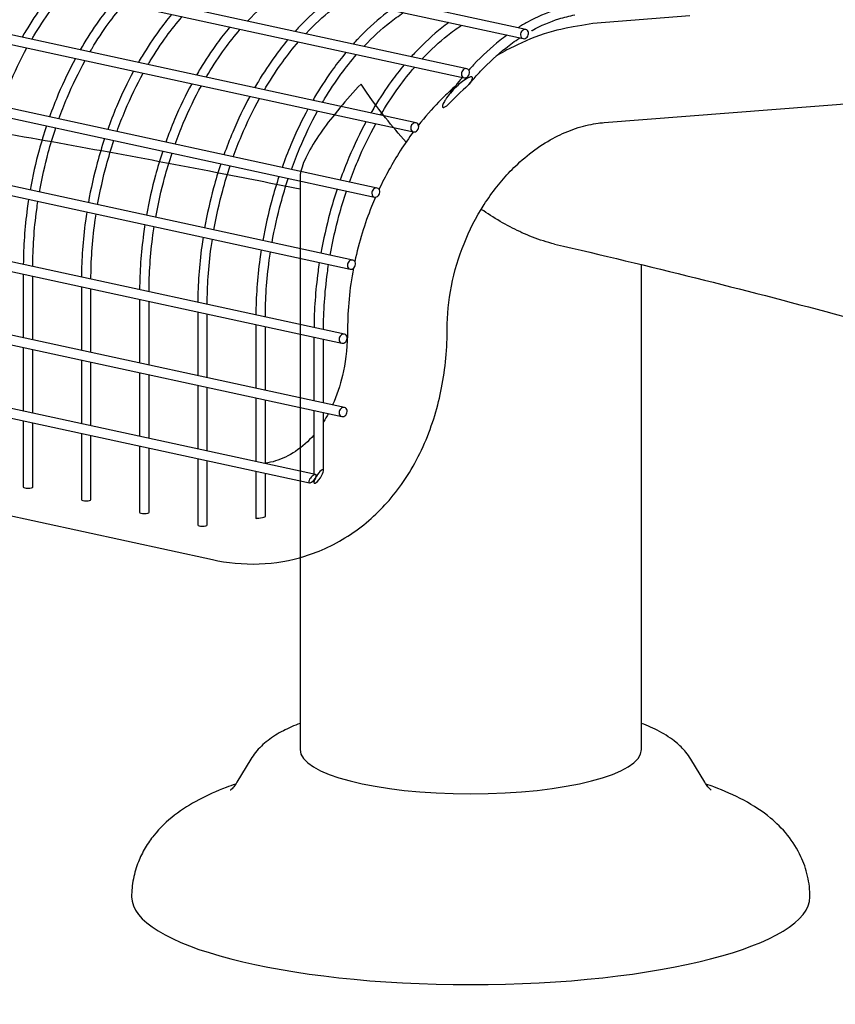
# Model space of a CAD drawing. Extents: x -9 to 141, y -7 to 181.
# Drawn here: x 44 to 49, y 85 to 90 of the extents above; entities that cross this region are included whole.
import ezdxf

# ---------------------------------------------------------------- set-up
doc = ezdxf.new("R2010")
doc.units = 0
doc.header["$LTSCALE"] = 5.3333
doc.header["$MEASUREMENT"] = 0
doc.layers.get('0').update_dxf_attribs({"linetype": 'CONTINUOUS'})
doc.layers.add('1', color=7, linetype='CONTINUOUS')

msp = doc.modelspace()

# ---------------------------------------------------------------- linework, layer by layer
msp.add_circle((47.53181, 88.77009), 15.84926)
at = {"layer": '1', "color": 7, "extrusion": (0, 0.965926, 0.258819)}
for p, q in [((38.86176, 92.09434), (47.13616, 90.29735)), ((47.15156, 90.35029), (38.86971, 92.1489)), ((46.80885, 90.12311), (38.6929, 91.8857)), ((38.68495, 91.83114), (46.79345, 90.07018)), ((46.51496, 89.80993), (38.54127, 91.54161)), ((38.53333, 91.48706), (46.49956, 89.75699)), ((46.28965, 89.43181), (38.42503, 91.13981)), ((38.41709, 91.08526), (46.27425, 89.37888)), ((46.14811, 89.01422), (38.352, 90.70733)), ((38.34406, 90.65278), (46.13271, 88.96128)), ((48.10327, 90.42932), (47.53915, 90.38528)), ((46.09984, 88.58524), (38.3271, 90.27328)), ((38.31916, 90.21873), (46.08444, 88.5323)), ((47.60497, 89.81116), (51.33429, 90.10228)), ((46.09984, 88.16023), (38.3271, 89.84828)), ((38.31916, 89.79372), (46.08444, 88.1073)), ((45.84239, 89.49018), (45.84239, 86.17708)), ((45.93258, 87.77155), (38.49436, 89.38694)), ((38.50696, 89.32793), (45.89663, 87.72307)), ((47.82239, 86.17701), (47.82239, 88.98713)), ((44.2381, 88.93327), (44.2381, 88.56455)), ((44.2931, 88.55259), (44.2931, 88.92131)), ((44.57516, 88.86006), (44.57516, 88.49135)), ((44.63016, 88.47939), (44.63016, 88.84811)), ((44.91222, 88.78686), (44.91222, 88.41814)), ((44.96722, 88.40619), (44.96722, 88.77491)), ((45.24928, 88.71366), (45.24928, 88.34494)), ((45.30428, 88.33299), (45.30428, 88.70171)), ((45.58634, 88.64046), (45.58634, 88.27174)), ((45.64134, 88.25979), (45.64134, 88.62851)), ((39.43598, 88.55925), (45.33452, 87.27824)), ((45.9234, 88.56726), (45.9234, 88.19854)), ((44.2381, 88.50826), (44.2381, 88.13954)), ((45.9784, 88.18659), (45.9784, 88.55531)), ((44.2931, 88.12758), (44.2931, 88.4963)), ((44.57516, 88.43506), (44.57516, 88.06634)), ((44.63016, 88.05438), (44.63016, 88.4231)), ((44.91222, 88.36186), (44.91222, 87.99314)), ((44.96722, 87.98118), (44.96722, 88.3499)), ((45.24928, 88.28866), (45.24928, 87.91994)), ((45.30428, 87.90798), (45.30428, 88.2767)), ((45.58634, 88.21545), (45.58634, 87.84674)), ((45.64134, 87.83478), (45.64134, 88.2035)), ((45.9234, 88.14225), (45.9234, 87.77353)), ((45.9784, 87.7933), (45.9784, 88.1303)), ((44.2381, 88.08325), (44.2381, 87.69901)), ((44.2931, 87.69901), (44.2931, 88.0713)), ((44.57516, 88.01005), (44.57516, 87.62581)), ((44.63016, 87.62581), (44.63016, 87.99809)), ((44.91222, 87.93685), (44.91222, 87.55261)), ((44.96722, 87.55261), (44.96722, 87.92489)), ((45.24928, 87.86365), (45.24928, 87.47941)), ((45.30428, 87.47941), (45.30428, 87.85169)), ((45.58634, 87.79045), (45.58634, 87.51792)), ((45.64134, 87.52861), (45.64134, 87.77849)), ((45.9234, 87.74005), (45.9234, 87.72662)), ((45.55741, 86.1225), (45.4759, 85.98777)), ((48.18889, 85.98777), (48.10738, 86.1225))]:
    msp.add_line(p, q, dxfattribs=at)
at = {"layer": '1', "color": 7}
for centre, major_axis, ratio, start_param, end_param in [((47.14386, 90.32382), (0.01119, 0.02533), 0.8076729, 0.1637748, 2.071315), ((47.14386, 90.32382), (0.01119, 0.02533), 0.8076729, -2.9778179, 0.1637748), ((47.14386, 90.32382), (0.01119, 0.02533), 0.8076729, 2.071315, 3.3053675), ((46.80115, 90.09664), (0.01119, 0.02533), 0.8076729, 0.1637748, 2.071315), ((46.80115, 90.09664), (0.01119, 0.02533), 0.8076729, -2.9778179, 0.1637748), ((46.80115, 90.09664), (0.01119, 0.02533), 0.8076729, 2.071315, 3.3053675), ((47.48826, 88.81179), (0.55776, 1.50897), 0.7912401, 0.969853, 1.0818288), ((46.50726, 89.78346), (0.01119, 0.02533), 0.8076729, 0.1637748, 2.071315), ((46.50726, 89.78346), (0.01119, 0.02533), 0.8076729, 2.071315, 3.3053675), ((46.50726, 89.78346), (0.01119, 0.02533), 0.8076729, -2.9778179, 0.1637748), ((46.28195, 89.40535), (0.01119, 0.02533), 0.8076729, 0.1637748, 2.071315), ((46.28195, 89.40535), (0.01119, 0.02533), 0.8076729, -2.9778179, 0.1637748), ((46.28195, 89.40535), (0.01119, 0.02533), 0.8076729, 2.071315, 3.3053675), ((46.14041, 88.98775), (0.01119, 0.02533), 0.8076729, 0.1637748, 2.071315), ((46.14041, 88.98775), (0.01119, 0.02533), 0.8076729, -2.9778179, 0.1637748), ((46.14041, 88.98775), (0.01119, 0.02533), 0.8076729, 2.071315, 3.3053675), ((46.09214, 88.55877), (0.01119, 0.02533), 0.8076729, 0.1637748, 2.071315), ((46.09214, 88.55877), (0.01119, 0.02533), 0.8076729, -2.9778179, 0.1637748), ((46.09214, 88.55877), (0.01119, 0.02533), 0.8076729, 2.071315, 3.3053675), ((46.09214, 88.13376), (0.01119, 0.02533), 0.8076729, 0.1637748, 2.071315), ((46.09214, 88.13376), (0.01119, 0.02533), 0.8076729, -2.9778179, 0.1637748), ((46.09214, 88.13376), (0.01119, 0.02533), 0.8076729, 2.071315, 3.3053675), ((45.91461, 87.74731), (0.02008, 0.02322), 0.3714427, 0.1996075, 3.3412002), ((45.91461, 87.74731), (0.02008, 0.02322), 0.3714427, -2.6052413, 0.1996075), ((45.9509, 87.75996), (0.02548, 0.03874), 0.26681, -0.385064, 2.7565287), ((45.9509, 87.75996), (0.02548, 0.03874), 0.26681, -2.8287469, -0.385064), ((45.91461, 87.74731), (0.02008, 0.02322), 0.3714427, -2.9419851, -2.6052413), ((45.9509, 87.75996), (0.02548, 0.03874), 0.26681, 2.7565287, 3.4544385), ((44.2656, 87.69901), (-0.0275, 0), 0.258819, -0.0002219, 3.1413707), ((44.60266, 87.62581), (-0.0275, 0), 0.258819, -0.0002219, 3.1413707), ((44.93972, 87.55261), (-0.0275, 0), 0.258819, -0.0002219, 3.1413707), ((45.27678, 87.47941), (-0.0275, 0), 0.258819, -0.0002219, 3.1413707), ((45.61384, 87.52327), (0.0275, 0.00539), 0.0921618, 3.1232947, 6.2648873), ((46.83239, 86.17708), (0.99, 0), 0.258819, 3.1413489, 6.2829415), ((46.83239, 85.32425), (1.96632, 0), 0.258819, 3.1413489, 6.2829415)]:
    msp.add_ellipse(centre, major_axis=major_axis, ratio=ratio, start_param=start_param, end_param=end_param, dxfattribs=at)
for points, knots in [([(44.42404, 90.58473), (44.39769, 90.55318), (44.37257, 90.52088), (44.31777, 90.44554), (44.28147, 90.39066), (44.24547, 90.3308), (44.23824, 90.3185), (44.23104, 90.30595)], [7.46587676, 7.46587676, 7.46587676, 7.46587676, 7.76646861, 7.76646861, 8.17656189, 8.17656189, 8.27960664, 8.27960664, 8.27960664, 8.27960664]), ([(44.2875, 90.29368), (44.2916, 90.3007), (44.29572, 90.30764), (44.32785, 90.36105), (44.36315, 90.41443), (44.42181, 90.49507), (44.45261, 90.53408), (44.48494, 90.57146)], [13.70731544, 13.70731544, 13.70731544, 13.70731544, 13.7661484, 13.7661484, 14.16694067, 14.16694067, 14.53142305, 14.53142305, 14.53142305, 14.53142305]), ([(45.53851, 90.39895), (45.53922, 90.3997), (45.53992, 90.40045), (45.58914, 90.45266), (45.63959, 90.49859), (45.71227, 90.55612), (45.73956, 90.57594), (45.76769, 90.59449)], [14.68795518, 14.68795518, 14.68795518, 14.68795518, 14.69568859, 14.69568859, 15.2244365, 15.2244365, 15.51263187, 15.51263187, 15.51263187, 15.51263187]), ([(44.7611, 90.51153), (44.73475, 90.47998), (44.70963, 90.44768), (44.65483, 90.37234), (44.61853, 90.31746), (44.58253, 90.2576), (44.5753, 90.2453), (44.5681, 90.23275)], [7.46587676, 7.46587676, 7.46587676, 7.46587676, 7.76646861, 7.76646861, 8.17656189, 8.17656189, 8.27960664, 8.27960664, 8.27960664, 8.27960664]), ([(44.62456, 90.22048), (44.62866, 90.2275), (44.63277, 90.23443), (44.66491, 90.28785), (44.70021, 90.34123), (44.75887, 90.42187), (44.78967, 90.46088), (44.822, 90.49826)], [13.70731544, 13.70731544, 13.70731544, 13.70731544, 13.7661484, 13.7661484, 14.16694067, 14.16694067, 14.53142305, 14.53142305, 14.53142305, 14.53142305]), ([(46.03119, 90.53728), (46.01693, 90.52695), (46.00302, 90.51641), (45.94049, 90.46691), (45.88806, 90.41917), (45.82956, 90.35713), (45.82139, 90.34825), (45.81329, 90.33925)], [6.53357511, 6.53357511, 6.53357511, 6.53357511, 6.6823466, 6.6823466, 7.2244076, 7.2244076, 7.31318891, 7.31318891, 7.31318891, 7.31318891]), ([(45.87557, 90.32575), (45.87627, 90.3265), (45.87698, 90.32725), (45.9262, 90.37946), (45.97665, 90.42539), (46.04933, 90.48292), (46.07662, 90.50274), (46.10475, 90.52129)], [14.68795518, 14.68795518, 14.68795518, 14.68795518, 14.69568859, 14.69568859, 15.2244365, 15.2244365, 15.51263187, 15.51263187, 15.51263187, 15.51263187]), ([(39.02465, 90.46526), (39.62385, 90.39974), (40.21187, 90.32949), (41.36289, 90.1803), (41.92566, 90.10129), (43.01405, 89.93693), (43.53965, 89.85158), (44.46327, 89.69146), (44.91671, 89.60861), (45.52279, 89.4908), (45.68419, 89.45872), (45.84237, 89.42663)], [328.7849802, 328.7849802, 328.7849802, 328.7849802, 332.9037811, 332.9037811, 337.0574576, 337.0574576, 341.211134, 341.211134, 344.6683686, 344.6683686, 345.9376971, 345.9376971, 345.9376971, 345.9376971]), ([(46.36825, 90.46408), (46.35399, 90.45375), (46.34008, 90.44321), (46.27755, 90.39371), (46.22512, 90.34597), (46.16662, 90.28393), (46.15845, 90.27505), (46.15035, 90.26605)], [6.53357511, 6.53357511, 6.53357511, 6.53357511, 6.6823466, 6.6823466, 7.2244076, 7.2244076, 7.31318891, 7.31318891, 7.31318891, 7.31318891]), ([(46.21263, 90.25254), (46.21333, 90.2533), (46.21404, 90.25405), (46.26326, 90.30626), (46.31371, 90.35219), (46.38639, 90.40972), (46.41368, 90.42954), (46.44181, 90.44809)], [14.68795518, 14.68795518, 14.68795518, 14.68795518, 14.69568859, 14.69568859, 15.2244365, 15.2244365, 15.51263187, 15.51263187, 15.51263187, 15.51263187]), ([(47.32182, 90.46293), (47.27088, 90.44651), (47.21556, 90.423), (47.14234, 90.38289), (47.12371, 90.37188), (47.10536, 90.36031)], [5.61115839, 5.61115839, 5.61115839, 5.61115839, 6.13918922, 6.13918922, 6.32078956, 6.32078956, 6.32078956, 6.32078956]), ([(45.09816, 90.43833), (45.07181, 90.40678), (45.04669, 90.37448), (44.99189, 90.29914), (44.95559, 90.24426), (44.91959, 90.1844), (44.91236, 90.1721), (44.90516, 90.15954)], [7.46587676, 7.46587676, 7.46587676, 7.46587676, 7.76646861, 7.76646861, 8.17656189, 8.17656189, 8.27960664, 8.27960664, 8.27960664, 8.27960664]), ([(44.96162, 90.14728), (44.96572, 90.1543), (44.96983, 90.16123), (45.00196, 90.21465), (45.03727, 90.26803), (45.09593, 90.34867), (45.12673, 90.38767), (45.15906, 90.42506)], [13.70731544, 13.70731544, 13.70731544, 13.70731544, 13.7661484, 13.7661484, 14.16694067, 14.16694067, 14.53142305, 14.53142305, 14.53142305, 14.53142305]), ([(46.70531, 90.39088), (46.69105, 90.38055), (46.67714, 90.37001), (46.61461, 90.32051), (46.56218, 90.27277), (46.50368, 90.21073), (46.49551, 90.20185), (46.48741, 90.19285)], [6.53357511, 6.53357511, 6.53357511, 6.53357511, 6.6823466, 6.6823466, 7.2244076, 7.2244076, 7.31318891, 7.31318891, 7.31318891, 7.31318891]), ([(47.53915, 90.38528), (47.3525, 90.35308), (47.31837, 90.34405), (47.21267, 90.31121), (47.14208, 90.28218), (47.04667, 90.23469), (47.01296, 90.21626), (46.9791, 90.19599)], [5.5079372, 5.5079372, 5.5079372, 5.5079372, 5.7529458, 5.7529458, 6.2727869, 6.2727869, 6.5419903, 6.5419903, 6.5419903, 6.5419903]), ([(47.18446, 90.34324), (47.18542, 90.34377), (47.18637, 90.3443), (47.24037, 90.37389), (47.29396, 90.39646), (47.37273, 90.42134), (47.4042, 90.42916), (47.43617, 90.43483)], [15.74261036, 15.74261036, 15.74261036, 15.74261036, 15.75215528, 15.75215528, 16.27987406, 16.27987406, 16.60392799, 16.60392799, 16.60392799, 16.60392799]), ([(45.43522, 90.36512), (45.40887, 90.33358), (45.38375, 90.30128), (45.32895, 90.22594), (45.29265, 90.17106), (45.25665, 90.1112), (45.24942, 90.0989), (45.24222, 90.08634)], [7.46587676, 7.46587676, 7.46587676, 7.46587676, 7.76646861, 7.76646861, 8.17656189, 8.17656189, 8.27960664, 8.27960664, 8.27960664, 8.27960664]), ([(45.29868, 90.07408), (45.30278, 90.0811), (45.30689, 90.08803), (45.33902, 90.14145), (45.37433, 90.19483), (45.43299, 90.27547), (45.46379, 90.31447), (45.49611, 90.35186)], [13.70731544, 13.70731544, 13.70731544, 13.70731544, 13.7661484, 13.7661484, 14.16694067, 14.16694067, 14.53142305, 14.53142305, 14.53142305, 14.53142305]), ([(46.54969, 90.17934), (46.55039, 90.1801), (46.5511, 90.18085), (46.60032, 90.23306), (46.65077, 90.27899), (46.72345, 90.33652), (46.75074, 90.35634), (46.77887, 90.37489)], [14.68795518, 14.68795518, 14.68795518, 14.68795518, 14.69568859, 14.69568859, 15.2244365, 15.2244365, 15.51263187, 15.51263187, 15.51263187, 15.51263187]), ([(45.77228, 90.29192), (45.74593, 90.26038), (45.72081, 90.22808), (45.66601, 90.15273), (45.62971, 90.09786), (45.59371, 90.038), (45.58648, 90.0257), (45.57928, 90.01314)], [7.46587676, 7.46587676, 7.46587676, 7.46587676, 7.76646861, 7.76646861, 8.17656189, 8.17656189, 8.27960664, 8.27960664, 8.27960664, 8.27960664]), ([(45.63573, 90.00088), (45.63984, 90.0079), (45.64395, 90.01483), (45.67608, 90.06825), (45.71139, 90.12163), (45.77005, 90.20227), (45.80085, 90.24127), (45.83317, 90.27866)], [13.70731544, 13.70731544, 13.70731544, 13.70731544, 13.7661484, 13.7661484, 14.16694067, 14.16694067, 14.53142305, 14.53142305, 14.53142305, 14.53142305]), ([(47.04237, 90.31767), (47.02811, 90.30735), (47.0142, 90.2968), (46.95167, 90.24731), (46.89924, 90.19957), (46.83936, 90.13607), (46.82984, 90.12568), (46.82041, 90.11513)], [6.53357908, 6.53357908, 6.53357908, 6.53357908, 6.6823466, 6.6823466, 7.2244076, 7.2244076, 7.32802679, 7.32802679, 7.32802679, 7.32802679]), ([(46.83918, 90.05304), (46.85539, 90.07197), (46.87201, 90.09052), (46.93738, 90.15986), (46.98783, 90.20579), (47.06051, 90.26332), (47.08779, 90.28314), (47.11592, 90.30168)], [14.5119264, 14.5119264, 14.5119264, 14.5119264, 14.6956886, 14.6956886, 15.2244365, 15.2244365, 15.5126226, 15.5126226, 15.5126226, 15.5126226]), ([(44.1074, 89.90574), (44.12203, 89.94652), (44.1378, 89.98719), (44.18663, 90.10329), (44.22234, 90.17662), (44.25909, 90.24356)], [12.76121708, 12.76121708, 12.76121708, 12.76121708, 13.03941441, 13.03941441, 13.57113442, 13.57113442, 13.57113442, 13.57113442]), ([(46.10934, 90.21872), (46.08299, 90.18718), (46.05787, 90.15488), (46.00307, 90.07953), (45.96677, 90.02465), (45.93076, 89.9648), (45.92354, 89.9525), (45.91634, 89.93994)], [7.46587676, 7.46587676, 7.46587676, 7.46587676, 7.76646861, 7.76646861, 8.17656189, 8.17656189, 8.27960664, 8.27960664, 8.27960664, 8.27960664]), ([(44.54015, 90.18252), (44.50527, 90.11788), (44.47149, 90.04786), (44.42288, 89.93226), (44.40592, 89.88831), (44.39026, 89.84431)], [8.41361353, 8.41361353, 8.41361353, 8.41361353, 8.91897344, 8.91897344, 9.2189042, 9.2189042, 9.2189042, 9.2189042]), ([(44.44446, 89.83254), (44.45909, 89.87331), (44.47486, 89.91399), (44.52369, 90.03009), (44.5594, 90.10342), (44.59615, 90.17036)], [12.76121708, 12.76121708, 12.76121708, 12.76121708, 13.03941441, 13.03941441, 13.57113442, 13.57113442, 13.57113442, 13.57113442]), ([(45.97279, 89.92768), (45.9769, 89.9347), (45.98101, 89.94163), (46.01314, 89.99505), (46.04845, 90.04842), (46.1071, 90.12907), (46.13791, 90.16807), (46.17023, 90.20545)], [13.70731544, 13.70731544, 13.70731544, 13.70731544, 13.7661484, 13.7661484, 14.16694067, 14.16694067, 14.53142305, 14.53142305, 14.53142305, 14.53142305]), ([(44.87721, 90.10932), (44.84232, 90.04468), (44.80855, 89.97466), (44.75994, 89.85905), (44.74298, 89.81511), (44.72732, 89.77111)], [8.41361353, 8.41361353, 8.41361353, 8.41361353, 8.91897344, 8.91897344, 9.2189042, 9.2189042, 9.2189042, 9.2189042]), ([(44.78152, 89.75934), (44.79615, 89.80011), (44.81192, 89.84079), (44.86074, 89.95689), (44.89646, 90.03022), (44.93321, 90.09716)], [12.76121708, 12.76121708, 12.76121708, 12.76121708, 13.03941441, 13.03941441, 13.57113442, 13.57113442, 13.57113442, 13.57113442]), ([(46.44639, 90.14552), (46.42005, 90.11398), (46.39493, 90.08168), (46.34013, 90.00633), (46.30383, 89.95145), (46.26782, 89.8916), (46.2606, 89.8793), (46.2534, 89.86674)], [7.46587676, 7.46587676, 7.46587676, 7.46587676, 7.76646861, 7.76646861, 8.17656189, 8.17656189, 8.27960664, 8.27960664, 8.27960664, 8.27960664]), ([(46.30985, 89.85448), (46.31396, 89.8615), (46.31807, 89.86843), (46.3502, 89.92185), (46.38551, 89.97522), (46.44416, 90.05586), (46.47496, 90.09487), (46.50729, 90.13225)], [13.70731544, 13.70731544, 13.70731544, 13.70731544, 13.7661484, 13.7661484, 14.16694067, 14.16694067, 14.53142305, 14.53142305, 14.53142305, 14.53142305]), ([(46.78347, 90.07234), (46.75711, 90.04079), (46.73199, 90.00848), (46.7034, 89.96917), (46.69785, 89.9614), (46.69223, 89.95339)], [7.46582952, 7.46582952, 7.46582952, 7.46582952, 7.76646861, 7.76646861, 7.83662721, 7.83662721, 7.83662721, 7.83662721]), ([(46.81885, 90.02899), (46.82293, 90.03409), (46.82682, 90.03921), (46.83392, 90.04957), (46.83796, 90.05596), (46.84126, 90.06427), (46.84216, 90.06721), (46.84216, 90.07039), (46.84207, 90.07121), (46.84174, 90.07242), (46.84146, 90.07303), (46.84083, 90.07394), (46.84036, 90.0744), (46.83936, 90.07509), (46.83862, 90.0754), (46.83598, 90.0761), (46.83343, 90.07587), (46.82665, 90.07454), (46.82117, 90.07223), (46.79595, 90.05976), (46.77325, 90.04139), (46.75512, 90.02462)], [0.79910488, 0.79910488, 0.79910488, 0.79910488, 0.84273617, 0.84273617, 0.88624369, 0.88624369, 0.9037002, 0.9037002, 0.90869172, 0.90869172, 0.9130425, 0.9130425, 0.91762235, 0.91762235, 0.92341058, 0.92341058, 0.9411111, 0.9411111, 0.97988119, 0.97988119, 1.15827877, 1.15827877, 1.15827877, 1.15827877]), ([(46.83853, 90.05234), (46.83474, 90.04792), (46.83093, 90.04343), (46.82436, 90.03561), (46.82161, 90.03232), (46.81885, 90.02899)], [2.228437832, 2.228437832, 2.228437832, 2.228437832, 2.274527289, 2.274527289, 2.307472515, 2.307472515, 2.307472515, 2.307472515]), ([(45.21427, 90.03612), (45.17938, 89.97148), (45.14561, 89.90146), (45.097, 89.78585), (45.08004, 89.74191), (45.06438, 89.69791)], [8.41361353, 8.41361353, 8.41361353, 8.41361353, 8.91897344, 8.91897344, 9.2189042, 9.2189042, 9.2189042, 9.2189042]), ([(45.11858, 89.68614), (45.13321, 89.72691), (45.14898, 89.76759), (45.1978, 89.88369), (45.23352, 89.95702), (45.27027, 90.02396)], [12.76121708, 12.76121708, 12.76121708, 12.76121708, 13.03941441, 13.03941441, 13.57113442, 13.57113442, 13.57113442, 13.57113442]), ([(46.19604, 90.03417), (46.15443, 89.98987), (46.11184, 89.94222), (46.03479, 89.85007), (46.00035, 89.80559), (45.94182, 89.72371), (45.91295, 89.67883), (45.86904, 89.59651), (45.85409, 89.55912), (45.84425, 89.5159), (45.84242, 89.50254), (45.8424, 89.49023)], [0, 0, 0, 0, 0.5280613, 0.5280613, 1.0561225, 1.0561225, 1.6389472, 1.6389472, 2.2217718, 2.2217718, 2.4747994, 2.4747994, 2.4747994, 2.4747994]), ([(46.45695, 89.69783), (46.41716, 89.74222), (46.37683, 89.78992), (46.28633, 89.90432), (46.23764, 89.9718), (46.19604, 90.03417)], [7.1842063, 7.1842063, 7.1842063, 7.1842063, 7.57514224, 7.57514224, 8.10320349, 8.10320349, 8.10320349, 8.10320349]), ([(46.74366, 90.02322), (46.7324, 90.01328), (46.72141, 90.00332), (46.69002, 89.97407), (46.66568, 89.95014), (46.60657, 89.8889), (46.56732, 89.84401), (46.52944, 89.79603)], [7.19403624, 7.19403624, 7.19403624, 7.19403624, 7.29745875, 7.29745875, 7.49851131, 7.49851131, 7.89701381, 7.89701381, 7.89701381, 7.89701381]), ([(45.55133, 89.96291), (45.51644, 89.89828), (45.48267, 89.82825), (45.43405, 89.71265), (45.4171, 89.66871), (45.40144, 89.62471)], [8.41361353, 8.41361353, 8.41361353, 8.41361353, 8.91897344, 8.91897344, 9.2189042, 9.2189042, 9.2189042, 9.2189042]), ([(45.45563, 89.61294), (45.47027, 89.65371), (45.48604, 89.69439), (45.53486, 89.81049), (45.57058, 89.88382), (45.60733, 89.95076)], [12.76121708, 12.76121708, 12.76121708, 12.76121708, 13.03941441, 13.03941441, 13.57113442, 13.57113442, 13.57113442, 13.57113442]), ([(46.69231, 89.95361), (46.68884, 89.94868), (46.68556, 89.94373), (46.67814, 89.93171), (46.67322, 89.92296), (46.66921, 89.91196), (46.66809, 89.90818), (46.66809, 89.9042), (46.66818, 89.90325), (46.66855, 89.90194), (46.66884, 89.90131), (46.66949, 89.90043), (46.66996, 89.90002), (46.67095, 89.89945), (46.67167, 89.89924), (46.67426, 89.89892), (46.67668, 89.89954), (46.68352, 89.902), (46.68905, 89.90536), (46.69445, 89.90897), (46.69533, 89.90957), (46.6962, 89.91018)], [0.20983016, 0.20983016, 0.20983016, 0.20983016, 0.2497836, 0.2497836, 0.30725748, 0.30725748, 0.32963937, 0.32963937, 0.33536176, 0.33536176, 0.33984061, 0.33984061, 0.34422977, 0.34422977, 0.34963558, 0.34963558, 0.36645465, 0.36645465, 0.40724393, 0.40724393, 0.41509238, 0.41509238, 0.41509238, 0.41509238]), ([(45.88839, 89.88971), (45.8535, 89.82508), (45.81973, 89.75505), (45.77111, 89.63945), (45.75415, 89.59551), (45.73849, 89.55151)], [8.41361353, 8.41361353, 8.41361353, 8.41361353, 8.91897344, 8.91897344, 9.2189042, 9.2189042, 9.2189042, 9.2189042]), ([(45.79269, 89.53974), (45.80733, 89.58051), (45.8231, 89.62119), (45.87192, 89.73729), (45.90764, 89.81062), (45.94439, 89.87756)], [12.76121708, 12.76121708, 12.76121708, 12.76121708, 13.03941441, 13.03941441, 13.57113442, 13.57113442, 13.57113442, 13.57113442]), ([(46.22545, 89.81651), (46.19056, 89.75188), (46.15679, 89.68185), (46.10817, 89.56625), (46.09121, 89.52231), (46.07555, 89.4783)], [8.41361353, 8.41361353, 8.41361353, 8.41361353, 8.91897344, 8.91897344, 9.2189042, 9.2189042, 9.2189042, 9.2189042]), ([(44.37223, 89.79194), (44.35648, 89.74458), (44.34232, 89.69754), (44.31018, 89.57911), (44.29244, 89.50062), (44.27813, 89.42033)], [9.3379457, 9.3379457, 9.3379457, 9.3379457, 9.66138499, 9.66138499, 10.1762636, 10.1762636, 10.1762636, 10.1762636]), ([(44.33192, 89.40865), (44.34599, 89.48799), (44.3635, 89.56559), (44.39563, 89.68398), (44.41013, 89.73195), (44.4263, 89.7802)], [11.80396045, 11.80396045, 11.80396045, 11.80396045, 12.31268042, 12.31268042, 12.64218413, 12.64218413, 12.64218413, 12.64218413]), ([(46.12975, 89.46654), (46.14439, 89.50731), (46.16016, 89.54798), (46.20898, 89.66409), (46.24469, 89.73741), (46.28145, 89.80436)], [12.76121708, 12.76121708, 12.76121708, 12.76121708, 13.03941441, 13.03941441, 13.57113442, 13.57113442, 13.57113442, 13.57113442]), ([(46.49942, 89.75697), (46.47325, 89.72197), (46.44792, 89.68558), (46.37757, 89.57594), (46.33612, 89.49993), (46.30076, 89.42454)], [8.00337719, 8.00337719, 8.00337719, 8.00337719, 8.28479675, 8.28479675, 8.82816765, 8.82816765, 8.82816765, 8.82816765]), ([(46.69573, 88.61583), (46.69573, 88.6928), (46.70353, 88.77861), (46.73711, 88.94917), (46.76289, 89.03393), (46.82323, 89.18432), (46.86299, 89.26298), (46.95585, 89.40792), (47.00892, 89.4742), (47.07461, 89.54225), (47.09077, 89.55813), (47.13891, 89.603), (47.17799, 89.63506), (47.25804, 89.69116), (47.299, 89.7152), (47.37375, 89.75241), (47.41465, 89.76919), (47.49564, 89.79445), (47.53573, 89.80295), (47.58257, 89.8091), (47.59372, 89.81026), (47.60496, 89.81113)], [7.2318114, 7.2318114, 7.2318114, 7.2318114, 7.784693, 7.784693, 8.3375746, 8.3375746, 8.8899106, 8.8899106, 9.4422467, 9.4422467, 9.5815182, 9.5815182, 9.931993, 9.931993, 10.2824678, 10.2824678, 10.6291993, 10.6291993, 10.9759308, 10.9759308, 11.0820218, 11.0820218, 11.0820218, 11.0820218]), ([(44.70929, 89.71874), (44.69354, 89.67138), (44.67938, 89.62433), (44.64724, 89.50591), (44.6295, 89.42742), (44.61519, 89.34713)], [9.3379457, 9.3379457, 9.3379457, 9.3379457, 9.66138499, 9.66138499, 10.1762636, 10.1762636, 10.1762636, 10.1762636]), ([(44.66897, 89.33545), (44.68305, 89.41479), (44.70056, 89.49239), (44.73269, 89.61078), (44.74719, 89.65875), (44.76336, 89.707)], [11.80396045, 11.80396045, 11.80396045, 11.80396045, 12.31268042, 12.31268042, 12.64218413, 12.64218413, 12.64218413, 12.64218413]), ([(45.04635, 89.64554), (45.0306, 89.59818), (45.01643, 89.55113), (44.9843, 89.43271), (44.96656, 89.35422), (44.95225, 89.27393)], [9.3379457, 9.3379457, 9.3379457, 9.3379457, 9.66138499, 9.66138499, 10.1762636, 10.1762636, 10.1762636, 10.1762636]), ([(45.00603, 89.26225), (45.02011, 89.34159), (45.03762, 89.41919), (45.06975, 89.53758), (45.08425, 89.58555), (45.10042, 89.6338)], [11.80396045, 11.80396045, 11.80396045, 11.80396045, 12.31268042, 12.31268042, 12.64218413, 12.64218413, 12.64218413, 12.64218413]), ([(45.38341, 89.57234), (45.36766, 89.52498), (45.35349, 89.47793), (45.32136, 89.35951), (45.30362, 89.28102), (45.28931, 89.20073)], [9.3379457, 9.3379457, 9.3379457, 9.3379457, 9.66138499, 9.66138499, 10.1762636, 10.1762636, 10.1762636, 10.1762636]), ([(45.34309, 89.18905), (45.35717, 89.26839), (45.37468, 89.34598), (45.40681, 89.46438), (45.42131, 89.51235), (45.43747, 89.5606)], [11.80396045, 11.80396045, 11.80396045, 11.80396045, 12.31268042, 12.31268042, 12.64218413, 12.64218413, 12.64218413, 12.64218413]), ([(45.72047, 89.49914), (45.70472, 89.45178), (45.69055, 89.40473), (45.65842, 89.28631), (45.64068, 89.20782), (45.62637, 89.12753)], [9.3379457, 9.3379457, 9.3379457, 9.3379457, 9.66138499, 9.66138499, 10.1762636, 10.1762636, 10.1762636, 10.1762636]), ([(45.68015, 89.11584), (45.69423, 89.19519), (45.71174, 89.27278), (45.74387, 89.39118), (45.75837, 89.43915), (45.77453, 89.4874)], [11.80396045, 11.80396045, 11.80396045, 11.80396045, 12.31268042, 12.31268042, 12.64218413, 12.64218413, 12.64218413, 12.64218413]), ([(46.05753, 89.42594), (46.04178, 89.37858), (46.02761, 89.33153), (45.99548, 89.21311), (45.97773, 89.13462), (45.96343, 89.05432)], [9.3379457, 9.3379457, 9.3379457, 9.3379457, 9.66138499, 9.66138499, 10.1762636, 10.1762636, 10.1762636, 10.1762636]), ([(46.01721, 89.04264), (46.03129, 89.12199), (46.0488, 89.19958), (46.08093, 89.31798), (46.09543, 89.36595), (46.11159, 89.4142)], [11.80396045, 11.80396045, 11.80396045, 11.80396045, 12.31268042, 12.31268042, 12.64218413, 12.64218413, 12.64218413, 12.64218413]), ([(44.26903, 89.36602), (44.26628, 89.34846), (44.2637, 89.33085), (44.24625, 89.20203), (44.23884, 89.09071), (44.23816, 88.98955)], [10.29185719, 10.29185719, 10.29185719, 10.29185719, 10.40363128, 10.40363128, 11.10959409, 11.10959409, 11.10959409, 11.10959409]), ([(46.27989, 89.3785), (46.27191, 89.36029), (46.26431, 89.34217), (46.21789, 89.22646), (46.18383, 89.11724), (46.15994, 89.0058)], [8.93905108, 8.93905108, 8.93905108, 8.93905108, 9.07108219, 9.07108219, 9.78919286, 9.78919286, 9.78919286, 9.78919286]), ([(44.29311, 88.97761), (44.29327, 89.07958), (44.30049, 89.19278), (44.31801, 89.32207), (44.32036, 89.33822), (44.32287, 89.35433)], [10.86731263, 10.86731263, 10.86731263, 10.86731263, 11.58578537, 11.58578537, 11.6883453, 11.6883453, 11.6883453, 11.6883453]), ([(47.31776, 89.10722), (47.29679, 89.11207), (47.27513, 89.11795), (47.21101, 89.13815), (47.16819, 89.15512), (47.09395, 89.18899), (47.05536, 89.20869), (46.97899, 89.25217), (46.9412, 89.27591), (46.90242, 89.30202), (46.89758, 89.30531), (46.89272, 89.30865)], [4.832871, 4.832871, 4.832871, 4.832871, 4.9951422, 4.9951422, 5.3103879, 5.3103879, 5.5959098, 5.5959098, 5.8814317, 5.8814317, 5.9219424, 5.9219424, 5.9219424, 5.9219424]), ([(44.60609, 89.29282), (44.60334, 89.27526), (44.60076, 89.25765), (44.58331, 89.12883), (44.5759, 89.01751), (44.57522, 88.91635)], [10.29185719, 10.29185719, 10.29185719, 10.29185719, 10.40363128, 10.40363128, 11.10959409, 11.10959409, 11.10959409, 11.10959409]), ([(44.63017, 88.90441), (44.63033, 89.00638), (44.63755, 89.11958), (44.65507, 89.24887), (44.65742, 89.26501), (44.65993, 89.28113)], [10.86731263, 10.86731263, 10.86731263, 10.86731263, 11.58578537, 11.58578537, 11.6883453, 11.6883453, 11.6883453, 11.6883453]), ([(44.94315, 89.21962), (44.9404, 89.20206), (44.93782, 89.18445), (44.92037, 89.05563), (44.91296, 88.94431), (44.91228, 88.84315)], [10.29185719, 10.29185719, 10.29185719, 10.29185719, 10.40363128, 10.40363128, 11.10959409, 11.10959409, 11.10959409, 11.10959409]), ([(44.96723, 88.83121), (44.96739, 88.93318), (44.97461, 89.04638), (44.99213, 89.17567), (44.99448, 89.19181), (44.99699, 89.20793)], [10.86731263, 10.86731263, 10.86731263, 10.86731263, 11.58578537, 11.58578537, 11.6883453, 11.6883453, 11.6883453, 11.6883453]), ([(45.28021, 89.14642), (45.27746, 89.12886), (45.27488, 89.11125), (45.25743, 88.98243), (45.25002, 88.87111), (45.24934, 88.76994)], [10.29185719, 10.29185719, 10.29185719, 10.29185719, 10.40363128, 10.40363128, 11.10959409, 11.10959409, 11.10959409, 11.10959409]), ([(45.30429, 88.75801), (45.30445, 88.85998), (45.31167, 88.97318), (45.32919, 89.10246), (45.33154, 89.11861), (45.33405, 89.13473)], [10.86731263, 10.86731263, 10.86731263, 10.86731263, 11.58578537, 11.58578537, 11.6883453, 11.6883453, 11.6883453, 11.6883453]), ([(45.61727, 89.07322), (45.61451, 89.05566), (45.61194, 89.03805), (45.59449, 88.90922), (45.58708, 88.7979), (45.5864, 88.69674)], [10.29185719, 10.29185719, 10.29185719, 10.29185719, 10.40363128, 10.40363128, 11.10959409, 11.10959409, 11.10959409, 11.10959409]), ([(47.31765, 89.10716), (47.86649, 88.98026), (48.41078, 88.84498), (49.69205, 88.50025), (50.41358, 88.28355), (51.38101, 87.95744), (51.66958, 87.85485), (51.89561, 87.75379)], [350.2053841, 350.2053841, 350.2053841, 350.2053841, 355.14162, 355.14162, 362.1576369, 362.1576369, 365.2985364, 365.2985364, 365.2985364, 365.2985364]), ([(45.64135, 88.68481), (45.64151, 88.78678), (45.64873, 88.89998), (45.66625, 89.02926), (45.6686, 89.04541), (45.67111, 89.06153)], [10.86731263, 10.86731263, 10.86731263, 10.86731263, 11.58578537, 11.58578537, 11.6883453, 11.6883453, 11.6883453, 11.6883453]), ([(45.95433, 89.00002), (45.95157, 88.98245), (45.949, 88.96485), (45.93155, 88.83602), (45.92414, 88.7247), (45.92346, 88.62354)], [10.29185719, 10.29185719, 10.29185719, 10.29185719, 10.40363128, 10.40363128, 11.10959409, 11.10959409, 11.10959409, 11.10959409]), ([(45.9784, 88.61161), (45.97857, 88.71358), (45.98579, 88.82678), (46.00331, 88.95606), (46.00566, 88.97221), (46.00817, 88.98832)], [10.86731263, 10.86731263, 10.86731263, 10.86731263, 11.58578537, 11.58578537, 11.6883453, 11.6883453, 11.6883453, 11.6883453]), ([(45.33452, 87.27824), (45.41924, 87.25984), (45.51285, 87.25023), (45.69785, 87.25691), (45.78921, 87.27324), (45.95845, 87.32544), (46.05067, 87.36811), (46.21944, 87.48025), (46.29598, 87.54966), (46.42473, 87.69829), (46.4873, 87.7918), (46.58783, 87.99664), (46.62586, 88.10797), (46.67506, 88.3189), (46.69112, 88.43718), (46.69543, 88.57715), (46.69571, 88.59649), (46.69569, 88.61584)], [10.6249648, 10.6249648, 10.6249648, 10.6249648, 11.3121492, 11.3121492, 11.9993335, 11.9993335, 12.7521159, 12.7521159, 13.5048982, 13.5048982, 14.3031175, 14.3031175, 15.1013367, 15.1013367, 15.8813506, 15.8813506, 16.0059337, 16.0059337, 16.0059337, 16.0059337]), ([(46.1182, 88.61583), (46.11822, 88.60297), (46.11804, 88.59014), (46.11521, 88.49426), (46.10434, 88.41441), (46.07473, 88.28746), (46.05535, 88.22861), (46.0315, 88.17509)], [-2.7205461, -2.7205461, -2.7205461, -2.7205461, -2.6352473, -2.6352473, -2.0792587, -2.0792587, -1.6059708, -1.6059708, -1.6059708, -1.6059708]), ([(45.92344, 88.00163), (45.92295, 88.00105), (45.92246, 88.00048), (45.89077, 87.9639), (45.85437, 87.93114), (45.77794, 87.88015), (45.73788, 87.86175), (45.69976, 87.84999), (45.68147, 87.84435), (45.66187, 87.8397), (45.64134, 87.83635)], [-0.9950263, -0.9950263, -0.9950263, -0.9950263, -0.9872124, -0.9872124, -0.4936062, -0.4936062, 0, 0, 0, 0.2367458, 0.2367458, 0.2367458, 0.2367458]), ([(45.84244, 86.32948), (45.80853, 86.3165), (45.77608, 86.30222), (45.71385, 86.2698), (45.6842, 86.25152), (45.62979, 86.20996), (45.60497, 86.18658), (45.57462, 86.1487), (45.56572, 86.13614), (45.55748, 86.12251)], [4.8832214, 4.8832214, 4.8832214, 4.8832214, 5.2242576, 5.2242576, 5.5802557, 5.5802557, 5.9362539, 5.9362539, 6.0870223, 6.0870223, 6.0870223, 6.0870223]), ([(48.10733, 86.12249), (48.0989, 86.13641), (48.08938, 86.14989), (48.06147, 86.18411), (48.04181, 86.20303), (47.99495, 86.24191), (47.96198, 86.2635), (47.89308, 86.30035), (47.8574, 86.31605), (47.82232, 86.32949)], [-1.2210754, -1.2210754, -1.2210754, -1.2210754, -1.0666693, -1.0666693, -0.7985291, -0.7985291, -0.3992645, -0.3992645, -0.0276741, -0.0276741, -0.0276741, -0.0276741]), ([(45.46879, 85.97754), (45.45012, 85.97111), (45.4316, 85.96442), (45.35882, 85.93669), (45.30624, 85.91352), (45.2064, 85.86079), (45.15904, 85.83121), (45.0709, 85.76286), (45.03005, 85.72394), (44.97779, 85.65874), (44.96043, 85.63423), (44.92933, 85.58163), (44.91564, 85.55352), (44.89329, 85.49713), (44.88292, 85.46315), (44.86929, 85.39311), (44.86608, 85.35712), (44.86608, 85.32425)], [6.767389, 6.767389, 6.767389, 6.767389, 6.943738, 6.943738, 7.468768, 7.468768, 7.993798, 7.993798, 8.5188279, 8.5188279, 8.7665593, 8.7665593, 9.0142906, 9.0142906, 9.2883007, 9.2883007, 9.5623109, 9.5623109, 9.5623109, 9.5623109]), ([(45.4759, 85.98777), (45.46956, 85.97729), (45.46344, 85.96885), (45.45086, 85.95316), (45.44432, 85.94673), (45.43908, 85.94202), (45.4382, 85.94132), (45.43822, 85.94134)], [-8.27256329, -8.27256329, -8.27256329, -8.27256329, -8.07915427, -8.07915427, -7.80612889, -7.80612889, -7.65565729, -7.65565729, -7.65565729, -7.65565729]), ([(48.2266, 85.94134), (48.22659, 85.94135), (48.22636, 85.94152), (48.22398, 85.94349), (48.21722, 85.94921), (48.20176, 85.96826), (48.19531, 85.97731), (48.18893, 85.98784)], [0.94983014, 0.94983014, 0.94983014, 0.94983014, 1.02400128, 1.02400128, 1.36552158, 1.36552158, 1.55952612, 1.55952612, 1.55952612, 1.55952612]), ([(48.79871, 85.32425), (48.79871, 85.36247), (48.79435, 85.40426), (48.77611, 85.48481), (48.7623, 85.52349), (48.72664, 85.60028), (48.69929, 85.64376), (48.63739, 85.72026), (48.60307, 85.75342), (48.52465, 85.81849), (48.47167, 85.85325), (48.35936, 85.91356), (48.2998, 85.93938), (48.24237, 85.96089), (48.22747, 85.96647), (48.21171, 85.97212), (48.19534, 85.97776)], [-2.643645, -2.643645, -2.643645, -2.643645, -2.3250073, -2.3250073, -2.0063696, -2.0063696, -1.5890537, -1.5890537, -1.1717378, -1.1717378, -0.5858689, -0.5858689, 0, 0, 0, 0.1520183, 0.1520183, 0.1520183, 0.1520183])]:
    msp.add_open_spline(points, degree=3, knots=knots, dxfattribs=at)
for points in [[(46.75512, 90.02462), (46.7338, 90.0049), (46.71049, 89.9795), (46.69231, 89.95361)], [(46.15206, 88.96705), (46.12904, 88.84717), (46.11823, 88.72598), (46.11823, 88.61583)], [(46.00658, 88.1242), (45.9975, 88.10729), (45.98802, 88.09116), (45.97827, 88.07588)]]:
    msp.add_open_spline(points, degree=3, dxfattribs=at)

doc.saveas('drawing.dxf')
